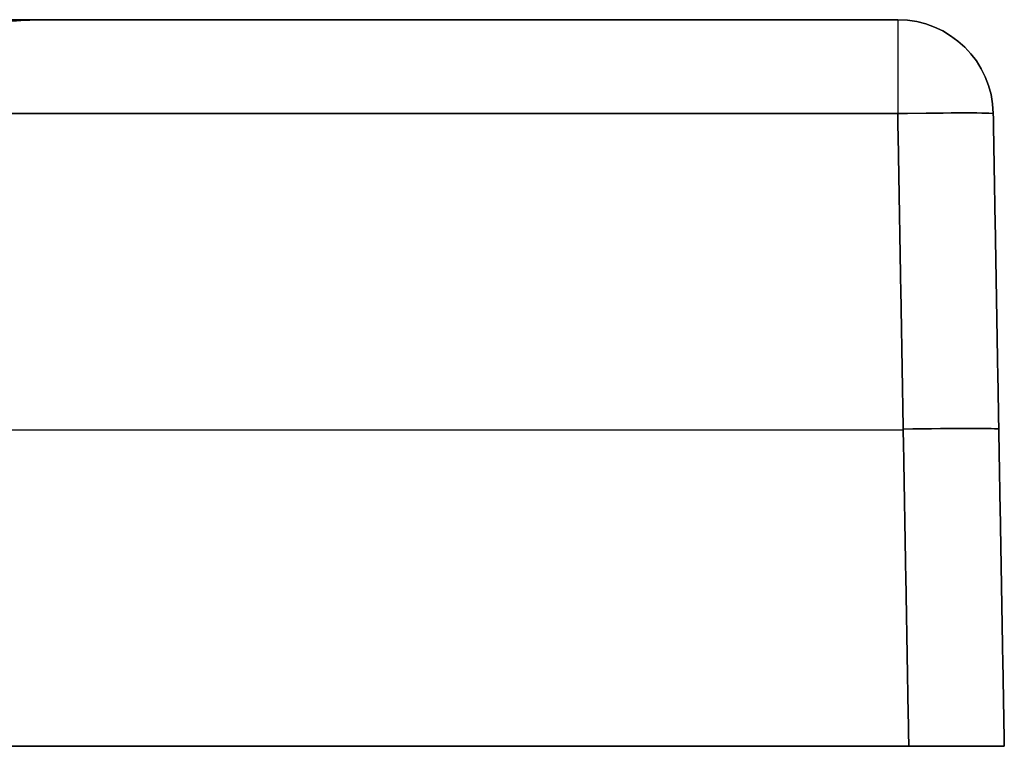
# Model space of a CAD drawing. Units: millimetres. Extents: x -402 to 399, y -38 to 0.
# Drawn here: x 348 to 399, y -38 to 0 of the extents above; entities that cross this region are included whole.
import ezdxf

# ---------------------------------------------------------------- set-up
doc = ezdxf.new("R2010")
doc.units = ezdxf.units.MM
doc.layers.add('Default', color=7, linetype='Continuous')

# ---------------------------------------------------------------- blocks, each defined once
blk = doc.blocks.new('47080811')
at = {"layer": 'Default'}
for p, q in [((350.335, 0, -205), (395.087, 0, -205)), ((400.086, -4.913, -205), (400.663, -38, -205)), ((-395.375, -21.456, -605.375), (395.375, -21.456, -605.375)), ((-395.375, -21.456, 195.375), (395.375, -21.456, 195.375)), ((400.375, -21.456, 190.375), (400.375, -21.456, -600.375)), ((-400.663, -38, -205), (400.663, -38, -205))]:
    blk.add_line(p, q, dxfattribs=at)
at = {"layer": 'Default', "extrusion": (-0.000525712, -6.76663e-13, 1)}
blk.add_arc((350.359, -10, 44.816), 10, 90, 93.8474, dxfattribs=at)
at = {"layer": 'Default', "extrusion": (0.004951, -6.01858e-13, 0.999988)}
blk.add_arc((352.579, -10, -453.263), 10, 90, 93.7753, dxfattribs=at)
at = {"layer": 'Default', "extrusion": (0, 0, -1)}
blk.add_arc((-395.087, -5, -190.087), 5, 90, 179, dxfattribs=at)
at = {"layer": 'Default'}
for centre in [(395.087, -5, -600.087), (395.087, -5, -205)]:
    blk.add_arc(centre, 5, 1, 90, dxfattribs=at)
at = {"layer": 'Default', "extrusion": (1, 0, 0)}
blk.add_arc((-5, 190.087, 395.087), 5, 360, 89, dxfattribs=at)
at = {"layer": 'Default', "extrusion": (-1, 0, 0)}
blk.add_arc((5, -600.087, -395.087), 5, 180, 269, dxfattribs=at)
at = {"layer": 'Default', "extrusion": (0.01745, -0.999695, 0.01745)}
blk.add_arc((394.939, 189.85, 15.21), 5, 0, 89.9825, dxfattribs=at)
at = {"layer": 'Default', "extrusion": (0.01745, -0.999695, -0.01745)}
blk.add_arc((394.939, -599.788, 22.364), 5, 270.0175, 0, dxfattribs=at)
at = {"layer": 'Default', "extrusion": (-0.01745, 0.999695, -0.01745)}
blk.add_arc((-394.939, 189.85, -31.715), 5, 90.0175, 180, dxfattribs=at)
at = {"layer": 'Default', "extrusion": (-0.01745, 0.999695, 0.01745)}
blk.add_arc((-394.939, -599.788, -38.869), 5, 180, 269.9825, dxfattribs=at)
at = {"layer": 'Default'}
for points, knots in [([(250, 0, -555.192), (253.308, 0, -555.189), (256.599, 0, -555.023), (263.145, 0, -554.37), (266.4, 0, -553.884), (271.257, 0, -552.91), (272.872, 0, -552.545), (276.064, 0, -551.74), (277.645, 0, -551.299), (282.341, 0, -549.866), (285.412, 0, -548.762), (291.435, 0, -546.259), (294.388, 0, -544.86), (298.725, 0, -542.538), (300.156, 0, -541.726), (302.279, 0, -540.452), (302.983, 0, -540.017), (304.377, 0, -539.133), (305.067, 0, -538.683), (308.483, 0, -536.395), (311.109, 0, -534.442), (316.151, 0, -530.299), (318.566, 0, -528.108), (323.187, 0, -523.487), (325.392, 0, -521.056), (328.012, 0, -517.864), (328.529, 0, -517.217), (329.544, 0, -515.917), (330.042, 0, -515.262), (331.51, 0, -513.281), (332.454, 0, -511.941), (335.179, 0, -507.862), (336.857, 0, -505.064), (339.935, 0, -499.314), (341.337, 0, -496.362), (343.227, 0, -491.815), (343.822, 0, -490.279), (344.94, 0, -487.168), (345.46, 0, -485.602), (346.897, 0, -480.887), (347.696, 0, -477.716), (348.984, 0, -471.32), (349.472, 0, -468.095), (350.137, 0, -461.59), (350.314, 0, -458.311), (350.331, 0, -455.003)], [-157.444675, -157.444675, -157.444675, -157.444675, -147.604382, -147.604382, -137.76409, -137.76409, -132.843944, -132.843944, -127.923798, -127.923798, -118.083506, -118.083506, -108.243214, -108.243214, -103.323068, -103.323068, -100.862995, -100.862995, -98.402922, -98.402922, -88.562629, -88.562629, -78.722337, -78.722337, -68.882045, -68.882045, -66.421972, -66.421972, -63.961899, -63.961899, -59.041753, -59.041753, -49.201461, -49.201461, -39.361169, -39.361169, -34.441023, -34.441023, -29.520876, -29.520876, -19.680584, -19.680584, -9.840292, -9.840292, 0, 0, 0, 0]), ([(350.336, 0, 45), (350.334, 0, 48.316), (350.169, 0, 51.606), (349.522, 0, 58.134), (349.04, 0, 61.373), (347.761, 0, 67.8), (346.963, 0, 70.989), (345.524, 0, 75.732), (345.003, 0, 77.309), (343.89, 0, 80.418), (343.297, 0, 81.953), (341.412, 0, 86.502), (340.013, 0, 89.459), (336.934, 0, 95.225), (335.254, 0, 98.034), (332.521, 0, 102.134), (331.575, 0, 103.482), (329.609, 0, 106.14), (328.589, 0, 107.45), (325.453, 0, 111.28), (323.252, 0, 113.713), (318.635, 0, 118.345), (316.219, 0, 120.545), (311.174, 0, 124.711), (308.543, 0, 126.677), (304.433, 0, 129.447), (303.033, 0, 130.341), (300.209, 0, 132.049), (298.781, 0, 132.866), (294.45, 0, 135.206), (291.501, 0, 136.62), (285.48, 0, 139.161), (282.409, 0, 140.288), (277.71, 0, 141.763), (276.128, 0, 142.218), (272.934, 0, 143.056), (271.318, 0, 143.439), (263.231, 0, 145.154), (256.68, 0, 145.907), (250.056, 0, 146.085)], [0, 0, 0, 0, 9.865332, 9.865332, 19.730665, 19.730665, 29.595997, 29.595997, 34.528663, 34.528663, 39.46133, 39.46133, 49.326662, 49.326662, 59.191995, 59.191995, 64.124661, 64.124661, 69.057327, 69.057327, 78.922659, 78.922659, 88.787992, 88.787992, 98.653324, 98.653324, 103.58599, 103.58599, 108.518657, 108.518657, 118.383989, 118.383989, 128.249321, 128.249321, 133.181988, 133.181988, 138.114654, 138.114654, 157.845319, 157.845319, 157.845319, 157.845319]), ([(350.331, 0, -455.003), (350.334, 0, -454.352), (350.332, 0, -453.701), (350.332, 0, -452.399), (350.332, 0, -450.446), (350.332, 0, -445.889), (350.332, 0, -441.982), (350.333, 0, -434.17), (350.333, 0, -428.961), (350.333, 0, -413.336), (350.333, 0, -402.92), (350.334, 0, -371.669), (350.334, 0, -350.836), (350.334, 0, -288.335), (350.335, 0, -246.668), (350.335, 0, -163.334), (350.335, 0, -121.668), (350.336, 0, -59.167), (350.336, 0, -27.917), (350.336, 0, 8.542), (350.336, 0, 26.771), (350.336, 0, 34.584), (350.336, 0, 39.792), (350.337, 0, 42.396), (350.336, 0, 45)], [0, 0, 0, 0, 1.953139, 1.953139, 3.906278, 7.812557, 15.625113, 15.625113, 31.250226, 31.250226, 62.500453, 62.500453, 125.000906, 125.000906, 250.001811, 250.001811, 375.002717, 375.002717, 437.50317, 468.753396, 484.378509, 492.191066, 492.191066, 500.003622, 500.003622, 500.003622, 500.003622]), ([(349.672, -0.022, -455), (349.688, -0.02, -458.296), (349.538, -0.018, -461.563), (348.921, -0.015, -468.045), (348.454, -0.014, -471.259), (347.204, -0.012, -477.634), (346.422, -0.012, -480.796), (345.008, -0.011, -485.497), (344.496, -0.01, -487.059), (343.392, -0.01, -490.161), (342.804, -0.01, -491.693), (340.933, -0.009, -496.226), (339.545, -0.009, -499.17), (336.49, -0.008, -504.903), (334.824, -0.008, -507.692), (332.116, -0.007, -511.759), (331.178, -0.007, -513.095), (329.718, -0.007, -515.07), (329.222, -0.007, -515.723), (328.213, -0.007, -517.019), (327.699, -0.007, -517.663), (325.092, -0.007, -520.846), (322.898, -0.006, -523.268), (318.298, -0.006, -527.874), (315.894, -0.006, -530.057), (310.874, -0.006, -534.185), (308.259, -0.006, -536.13), (304.856, -0.006, -538.409), (304.169, -0.006, -538.857), (302.78, -0.006, -539.738), (302.079, -0.006, -540.171), (299.964, -0.006, -541.441), (298.539, -0.006, -542.249), (294.218, -0.006, -544.561), (291.277, -0.006, -545.953), (285.277, -0.006, -548.443), (282.218, -0.006, -549.541), (277.539, -0.006, -550.965), (275.964, -0.006, -551.403), (272.784, -0.006, -552.202), (271.176, -0.006, -552.564), (266.337, -0.006, -553.529), (263.094, -0.007, -554.01), (256.573, -0.007, -554.651), (253.295, -0.007, -554.811), (250, -0.007, -554.809)], [-156.812993, -156.812993, -156.812993, -156.812993, -147.012181, -147.012181, -137.211369, -137.211369, -127.410557, -127.410557, -122.510151, -122.510151, -117.609745, -117.609745, -107.808933, -107.808933, -98.00812, -98.00812, -93.107714, -93.107714, -90.657511, -90.657511, -88.207308, -88.207308, -78.406496, -78.406496, -68.605684, -68.605684, -58.804872, -58.804872, -56.354669, -56.354669, -53.904466, -53.904466, -49.00406, -49.00406, -39.203248, -39.203248, -29.402436, -29.402436, -24.50203, -24.50203, -19.601624, -19.601624, -9.800812, -9.800812, 0, 0, 0, 0]), ([(250, -0.218, 144.009), (251.643, -0.202, 144.04), (253.288, -0.189, 144.028), (256.565, -0.165, 143.92), (258.199, -0.154, 143.823), (263.087, -0.127, 143.408), (266.328, -0.113, 142.964), (271.161, -0.097, 142.048), (272.77, -0.092, 141.7), (275.95, -0.084, 140.927), (277.524, -0.08, 140.503), (282.2, -0.069, 139.113), (285.255, -0.064, 138.036), (291.244, -0.055, 135.585), (294.177, -0.051, 134.211), (298.486, -0.047, 131.926), (299.907, -0.045, 131.126), (302.717, -0.042, 129.452), (304.11, -0.041, 128.574), (308.198, -0.038, 125.853), (310.813, -0.036, 123.918), (315.828, -0.033, 119.811), (318.228, -0.031, 117.64), (322.815, -0.029, 113.063), (325.001, -0.028, 110.657), (328.117, -0.027, 106.868), (329.13, -0.026, 105.57), (331.082, -0.026, 102.94), (332.021, -0.025, 101.606), (334.733, -0.024, 97.547), (336.4, -0.024, 94.766), (339.453, -0.023, 89.055), (340.841, -0.023, 86.125), (342.709, -0.022, 81.618), (343.297, -0.022, 80.097), (344.4, -0.022, 77.016), (344.916, -0.022, 75.453), (346.341, -0.022, 70.752), (347.13, -0.022, 67.593), (348.394, -0.022, 61.224), (348.87, -0.022, 58.015), (349.506, -0.022, 51.545), (349.667, -0.022, 48.286), (349.665, -0.023, 45)], [-156.39965, -156.39965, -156.39965, -156.39965, -151.512161, -151.512161, -146.624672, -146.624672, -136.849694, -136.849694, -131.962205, -131.962205, -127.074716, -127.074716, -117.299738, -117.299738, -107.524759, -107.524759, -102.63727, -102.63727, -97.749781, -97.749781, -87.974803, -87.974803, -78.199825, -78.199825, -68.424847, -68.424847, -63.537358, -63.537358, -58.649869, -58.649869, -48.874891, -48.874891, -39.099913, -39.099913, -34.212423, -34.212423, -29.324934, -29.324934, -19.549956, -19.549956, -9.774978, -9.774978, 0, 0, 0, 0]), ([(349.665, -0.023, 45), (349.664, -0.023, 42.396), (349.665, -0.023, 39.792), (349.665, -0.023, 34.583), (349.665, -0.023, 26.771), (349.665, -0.023, 8.542), (349.665, -0.023, -7.083), (349.665, -0.023, -38.333), (349.665, -0.022, -59.167), (349.666, -0.022, -121.667), (349.666, -0.022, -163.333), (349.666, -0.022, -246.667), (349.666, -0.022, -288.333), (349.667, -0.022, -350.833), (349.667, -0.022, -371.667), (349.667, -0.022, -402.917), (349.668, -0.022, -413.333), (349.668, -0.022, -428.958), (349.668, -0.022, -436.771), (349.668, -0.022, -445.885), (349.669, -0.022, -449.792), (349.669, -0.022, -452.396), (349.666, -0.023, -453.698), (349.672, -0.022, -455)], [-500.000017, -500.000017, -500.000017, -500.000017, -492.187516, -492.187516, -484.375016, -468.750016, -437.500015, -437.500015, -375.000013, -375.000013, -250.000008, -250.000008, -125.000004, -125.000004, -62.500002, -62.500002, -31.250001, -31.250001, -15.625001, -7.8125, -3.90625, -3.90625, 0, 0, 0, 0])]:
    blk.add_open_spline(points, degree=3, knots=knots, dxfattribs=at)
for points, weights, degree in [([(349.845, 0, 54.87), (349.515, 0, 54.837), (349.185, -0.022, 54.804)], [0.999999999999, 0.999449551479, 1.00000000641], 2), ([(350.335, 0, -205.001), (350, 0, -205.001), (349.666, -0.022, -205.001)], [1, 0.99943992386, 1], 2), ([(350.333, 0, -439.378), (350, 0, -439.378), (349.668, -0.022, -439.378)], [1, 0.999447570482, 1], 2), ([(350.332, 0, -451.097), (350, 0, -451.097), (349.669, -0.022, -451.097)], [1, 0.999448761859, 1], 2), ([(350.332, 0, -453.05), (350, 0, -453.05), (349.669, -0.022, -453.05)], [1, 0.999449004301, 1], 2), ([(350.332, 0, -454.027), (350, 0, -454.027), (349.669, -0.022, -454.027)], [1, 0.999449131269, 1], 2), ([(350.332, 0, -454.515), (350, 0, -454.515), (349.669, -0.022, -454.515)], [1, 0.999449491316, 1], 2), ([(349.805, 0, -464.843), (349.518, 0, -464.813), (349.232, -0.017, -464.784)], [1, 0.999584756267, 0.999999999976], 2), ([(350.336, 0, 37.188), (350, 0, 37.188), (349.665, -0.023, 37.188)], [1, 0.999436343527, 1], 2), ([(350.336, 0, 29.375), (350, 0, 29.375), (349.665, -0.023, 29.375)], [1, 0.999436403009, 1], 2), ([(350.336, 0, 13.75), (350, 0, 13.75), (349.665, -0.023, 13.75)], [1, 0.999436572027, 1], 2), ([(350.336, 0, -17.5), (350, 0, -17.5), (349.665, -0.023, -17.5)], [1, 0.999436996745, 1], 2), ([(350.335, 0, -80.001), (350, 0, -80.001), (349.665, -0.022, -80.001)], [1, 0.999437929885, 1], 2), ([(350.334, 0, -330.002), (350, 0, -330.002), (349.667, -0.022, -330.002)], [1, 0.99944252882, 1], 2), ([(350.333, 0, -392.503), (350, 0, -392.503), (349.667, -0.022, -392.503)], [1, 0.999444696034, 1], 2), ([(350.333, 0, -423.753), (350, 0, -423.753), (349.668, -0.022, -423.753)], [1, 0.999446405365, 1], 2), ([(350.332, 0, -447.191), (350, 0, -447.191), (349.668, -0.022, -447.191)], [1, 0.999448318955, 1], 2), ([(400.663, -38, -600.664), (400.663, -38, -603.593), (398.593, -38, -605.663), (395.664, -38, -605.663)], [1, 0.804809640383, 0.804809640383, 1], 3), ([(395.664, -38, 195.663), (398.593, -38, 195.663), (400.663, -38, 193.593), (400.663, -38, 190.664)], [1, 0.804809640383, 0.804809640383, 1], 3)]:
    blk.add_rational_spline(points, weights, degree=degree, dxfattribs=at)
for points in [[(395.087, 0, -600.087), (0, 0, -600.087), (-395.087, 0, -600.087)], [(-395.087, 0, 190.087), (0, 0, 190.087), (395.087, 0, 190.087)], [(349.667, -0.022, -374.843), (208.23, -9.47, -196.227), (66.792, -18.918, -17.611)], [(349.667, -0.022, -342.505), (208.386, -9.469, -179.424), (67.105, -18.915, -16.344)], [(349.667, -0.022, -306.657), (208.524, -9.468, -160.889), (67.382, -18.913, -15.122)], [(349.666, -0.022, -268.318), (208.65, -9.466, -141.118), (67.633, -18.91, -13.918)], [(349.665, -0.023, 23.929), (226.729, -8.29, 12.568), (103.793, -16.557, 1.208)], [(349.665, -0.023, 12.842), (246.61, -6.952, 7.062), (143.555, -13.882, 1.282)], [(349.665, -0.023, -51.165), (248.655, -6.809, -35.125), (147.644, -13.596, -19.085)], [(349.666, -0.022, -151.523), (290.674, -3.98, -121.922), (231.683, -7.938, -92.321)], [(349.668, -0.022, -430.28), (305.188, -2.986, -366.029), (260.709, -5.949, -301.779)], [(349.665, -0.022, -81.908), (308.042, -2.818, -70.94), (266.419, -5.613, -59.973)], [(349.665, -0.023, 1.278), (308.173, -2.812, 0.54), (266.682, -5.602, -0.198)], [(349.283, -0.022, 53.752), (308.67, -2.757, 46.247), (268.056, -5.492, 38.742)], [(349.665, -0.023, -23.567), (309.103, -2.749, -20.913), (268.541, -5.475, -18.259)], [(349.666, -0.022, -189.492), (309.115, -2.742, -163.864), (268.564, -5.461, -138.236)], [(349.416, -0.018, -462.59), (309.084, -2.699, -400.312), (268.753, -5.381, -338.034)], [(349.619, -0.019, -458.742), (309.758, -2.669, -397.67), (269.898, -5.319, -336.598)], [(349.668, -0.022, -403.915), (309.969, -2.671, -349.96), (270.271, -5.32, -296.005)], [(349.558, -0.022, 49.666), (309.931, -2.688, 42.812), (270.304, -5.355, 35.958)], [(349.665, -0.023, 34.607), (310.131, -2.681, 29.594), (270.597, -5.34, 24.582)], [(349.67, -0.022, -454.499), (310.285, -2.64, -394.654), (270.9, -5.259, -334.809)], [(349.637, -0.022, 47.406), (310.362, -2.664, 40.875), (271.087, -5.306, 34.343)], [(349.665, -0.022, -115.511), (310.403, -2.658, -100.655), (271.14, -5.294, -85.798)], [(349.665, -0.023, 44.947), (310.651, -2.646, 38.745), (271.637, -5.27, 32.543)], [(349.666, -0.022, -228.819), (310.775, -2.629, -198.996), (271.884, -5.235, -169.173)], [(395.087, 0, 190.087), (395.087, 0, -205), (395.087, 0, -600.087)], [(-395.087, -4.913, -605.086), (0, -4.913, -605.086), (395.087, -4.913, -605.086)], [(395.087, -4.913, 195.086), (0, -4.913, 195.086), (-395.087, -4.913, 195.086)], [(395.664, -38, 195.663), (395.375, -21.456, 195.375), (395.087, -4.913, 195.086)], [(395.087, -4.913, -605.086), (395.375, -21.456, -605.375), (395.664, -38, -605.663)], [(400.086, -4.913, -600.087), (400.086, -4.913, -205), (400.086, -4.913, 190.087)], [(400.086, -4.913, 190.087), (400.375, -21.456, 190.375), (400.663, -38, 190.664)], [(400.663, -38, -600.664), (400.375, -21.456, -600.375), (400.086, -4.913, -600.087)], [(395.664, -38, -605.663), (0, -38, -605.663), (-395.664, -38, -605.663)], [(-395.664, -38, 195.663), (0, -38, 195.663), (395.664, -38, 195.663)], [(400.663, -38, 190.664), (400.663, -38, -205), (400.663, -38, -600.664)]]:
    blk.add_open_spline(points, degree=2, dxfattribs=at)
for points, weights, knots in [([(350.001, -0.005, -455.002), (350.001, -0.005, -458.298), (349.838, -0.004, -461.569), (349.198, -0.004, -468.058), (348.721, -0.004, -471.276), (347.454, -0.003, -477.659), (346.664, -0.003, -480.824), (345.24, -0.003, -485.531), (344.724, -0.003, -487.094), (343.615, -0.002, -490.201), (343.023, -0.002, -491.734), (341.144, -0.002, -496.274), (339.75, -0.002, -499.222), (336.684, -0.002, -504.964), (335.013, -0.002, -507.758), (332.297, -0.002, -511.833), (331.356, -0.002, -513.171), (329.892, -0.002, -515.149), (329.395, -0.002, -515.803), (328.384, -0.002, -517.102), (327.868, -0.002, -517.747), (325.255, -0.002, -520.936), (323.056, -0.002, -523.363), (318.445, -0.002, -527.979), (316.035, -0.002, -530.167), (311.003, -0.002, -534.305), (308.383, -0.001, -536.254), (304.972, -0.001, -538.539), (304.284, -0.001, -538.988), (302.892, -0.001, -539.871), (302.189, -0.001, -540.305), (300.07, -0.001, -541.578), (298.642, -0.001, -542.388), (294.312, -0.001, -544.706), (291.364, -0.001, -546.102), (285.351, -0.001, -548.6), (282.285, -0.002, -549.701), (277.596, -0.002, -551.131), (276.018, -0.002, -551.57), (272.832, -0.002, -552.373), (271.22, -0.002, -552.737), (266.371, -0.002, -553.706), (263.121, -0.002, -554.19), (256.586, -0.002, -554.837), (253.302, -0.002, -555), (250, -0.002, -555)], [0.99972867672, 0.999755364259, 0.999775455646, 0.999809300609, 0.999822598804, 0.999845236783, 0.999854414254, 0.99986635078, 0.999869966319, 0.999876695921, 0.999879748283, 0.999888225573, 0.999892908157, 0.999901029703, 0.999904438951, 0.999908869882, 0.999910230028, 0.999912115389, 0.999912718516, 0.999913879047, 0.999914436308, 0.999917098845, 0.999918837578, 0.99992172445, 0.999922868249, 0.999924662196, 0.999925315296, 0.999925852209, 0.999925946072, 0.999926106241, 0.999926172578, 0.999926329286, 0.99992636988, 0.999926381788, 0.99992614767, 0.999925282562, 0.999924640601, 0.999923319186, 0.999922817903, 0.999921688299, 0.999921057698, 0.999918961606, 0.999917304042, 0.999913299807, 0.999911000713, 0.999908226751], [0, 0, 0, 0, 9.840292, 9.840292, 19.680584, 19.680584, 29.520876, 29.520876, 34.441023, 34.441023, 39.361169, 39.361169, 49.201461, 49.201461, 59.041753, 59.041753, 63.961899, 63.961899, 66.421972, 66.421972, 68.882045, 68.882045, 78.722337, 78.722337, 88.562629, 88.562629, 98.402922, 98.402922, 100.862995, 100.862995, 103.323068, 103.323068, 108.243214, 108.243214, 118.083506, 118.083506, 127.923798, 127.923798, 132.843944, 132.843944, 137.76409, 137.76409, 147.604382, 147.604382, 157.444675, 157.444675, 157.444675, 157.444675]), ([(250.028, -0.055, 145.041), (251.669, -0.051, 145.035), (253.308, -0.047, 144.989), (256.578, -0.041, 144.821), (258.21, -0.039, 144.697), (263.091, -0.032, 144.207), (266.33, -0.029, 143.724), (271.162, -0.024, 142.757), (272.771, -0.023, 142.395), (275.953, -0.021, 141.594), (277.529, -0.02, 141.156), (282.213, -0.017, 139.73), (285.275, -0.016, 138.632), (291.28, -0.014, 136.143), (294.223, -0.013, 134.752), (298.544, -0.012, 132.444), (299.969, -0.011, 131.638), (302.788, -0.011, 129.95), (304.185, -0.01, 129.065), (308.288, -0.009, 126.324), (310.914, -0.009, 124.375), (315.951, -0.008, 120.241), (318.363, -0.008, 118.056), (322.973, -0.007, 113.452), (325.17, -0.007, 111.033), (328.301, -0.007, 107.223), (329.32, -0.007, 105.919), (331.283, -0.006, 103.274), (332.228, -0.006, 101.932), (334.957, -0.006, 97.849), (336.634, -0.006, 95.052), (339.707, -0.006, 89.308), (341.104, -0.006, 86.362), (342.985, -0.006, 81.83), (343.577, -0.006, 80.3), (344.688, -0.006, 77.202), (345.208, -0.006, 75.631), (346.643, -0.005, 70.903), (347.439, -0.005, 67.725), (348.714, -0.005, 61.319), (349.194, -0.005, 58.091), (349.837, -0.006, 51.584), (350, -0.006, 48.305), (350, -0.006, 45)], [0.997266211504, 0.997465224841, 0.997634230531, 0.997933587911, 0.998062394587, 0.998403418055, 0.998573543637, 0.99877843861, 0.99884012207, 0.99894858301, 0.99899697323, 0.999126773053, 0.999195074682, 0.999309674795, 0.999356215383, 0.999415806007, 0.999433959592, 0.99946751694, 0.999482972168, 0.999525498348, 0.999549028554, 0.999589504974, 0.999606603474, 0.999636135893, 0.999648618109, 0.999664768153, 0.999669736162, 0.999678819668, 0.999682957957, 0.999694314624, 0.999700487834, 0.999710720824, 0.999714758045, 0.999719509067, 0.9997208699, 0.99972318315, 0.999724129942, 0.999726368437, 0.99972705481, 0.999726992471, 0.999726237787, 0.999723316895, 0.999721145941, 0.999718207198], [0, 0, 0, 0, 4.931945, 4.931945, 9.863891, 9.863891, 19.727781, 19.727781, 24.659727, 24.659727, 29.591672, 29.591672, 39.455563, 39.455563, 49.319454, 49.319454, 54.251399, 54.251399, 59.183344, 59.183344, 69.047235, 69.047235, 78.911126, 78.911126, 88.775017, 88.775017, 93.706962, 93.706962, 98.638907, 98.638907, 108.502798, 108.502798, 118.366689, 118.366689, 123.298634, 123.298634, 128.23058, 128.23058, 138.09447, 138.09447, 147.958361, 147.958361, 157.822252, 157.822252, 157.822252, 157.822252]), ([(350, -0.006, 45), (350, -0.006, 42.396), (350, -0.006, 39.792), (350, -0.006, 34.584), (350, -0.006, 31.979), (350, -0.006, 24.167), (350, -0.006, 18.958), (350, -0.006, 3.333), (350, -0.006, -7.083), (350, -0.006, -38.334), (350, -0.006, -59.167), (350, -0.006, -121.668), (350, -0.006, -163.334), (350, -0.006, -246.668), (350, -0.006, -288.335), (350, -0.006, -350.836), (350, -0.006, -371.669), (350, -0.006, -402.92), (350, -0.006, -413.336), (350, -0.006, -428.961), (350, -0.006, -434.17), (350, -0.006, -441.982), (350, -0.006, -444.587), (350, -0.006, -448.493), (350, -0.006, -449.795), (350, -0.006, -451.748), (350, -0.006, -452.399), (350, -0.006, -453.376), (350, -0.006, -453.701), (350, -0.006, -454.189), (350, -0.006, -454.353), (350.001, -0.005, -454.677), (350.001, -0.005, -454.839), (350.001, -0.005, -455.002)], [0.999718207198, 0.999718122106, 0.999718163986, 0.99971817954, 0.999718189849, 0.999718224815, 0.99971825416, 0.99971834972, 0.999718422891, 0.999718649334, 0.999718807337, 0.999719280153, 0.999719602998, 0.999720320862, 0.9997207005, 0.999721546365, 0.999721879164, 0.999722582444, 0.999722857322, 0.999723375363, 0.9997235607, 0.999723897512, 0.999724020425, 0.999724229003, 0.999724302573, 0.999724420108, 0.999724460483, 0.999724522985, 0.999724544142, 0.999724576381, 0.999723425731, 0.999726065585, 0.999727376248, 0.99972867672], [0, 0, 0, 0, 7.812556, 7.812556, 15.625113, 15.625113, 31.250226, 31.250226, 62.500452, 62.500452, 125.000904, 125.000904, 250.001807, 250.001807, 375.002711, 375.002711, 437.503162, 437.503162, 468.753388, 468.753388, 484.378501, 484.378501, 492.191058, 492.191058, 496.097336, 496.097336, 498.050475, 498.050475, 499.027045, 499.027045, 499.515329, 499.515329, 500.003614, 500.003614, 500.003614, 500.003614])]:
    blk.add_rational_spline(points, weights, degree=3, knots=knots, dxfattribs=at)

msp = doc.modelspace()

# ---------------------------------------------------------------- block references
msp.add_blockref('47080811', (-1.176, 0.384))

doc.saveas('drawing.dxf')
